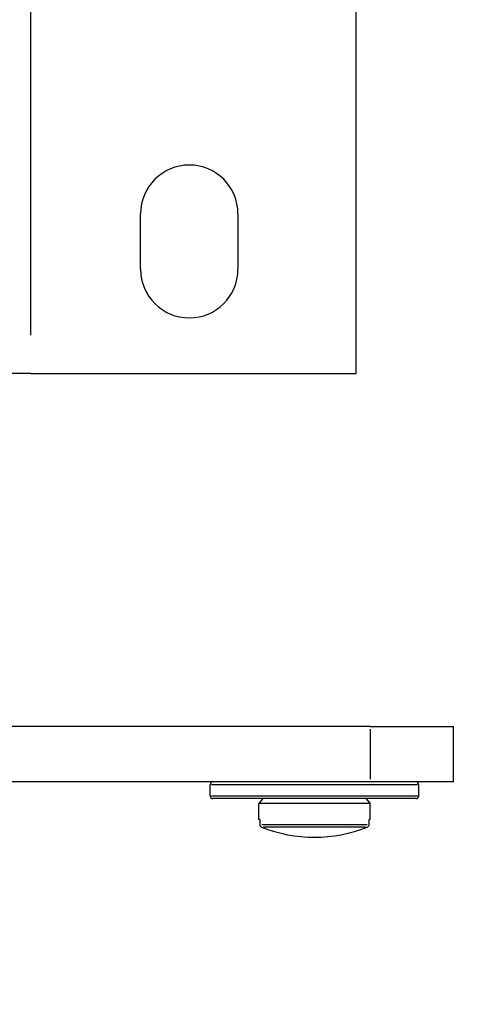
# Model space of a CAD drawing. Units: millimetres. Extents: x 24 to 867, y 24 to 606.
# Drawn here: x 713 to 746, y 464 to 535 of the extents above; entities that cross this region are included whole.
import ezdxf

# ---------------------------------------------------------------- set-up
doc = ezdxf.new("R2010")
doc.units = ezdxf.units.MM
doc.header["$LTSCALE"] = 3
for name, color, linetype, lineweight, true_color in [('Dimension (ISO)', 7, 'Continuous', 18, 0x00003f), ('Visible (ISO)', 7, 'Continuous', 25, 0x00003f), ('Visible Narrow (ISO)', 7, 'Continuous', 25, 0x00003f)]:
    doc.layers.add(name, color=color, linetype=linetype, lineweight=lineweight, true_color=true_color)
doc.styles.add('Samuel Heath (ISO)', font='tahoma.ttf')
doc.dimstyles.new('Samuel Heath (ISO)', dxfattribs={"dimscale": 3, "dimtxt": 2.5, "dimasz": 2.5, "dimexe": 1, "dimexo": 1.5, "dimgap": 0.762, "dimtad": 0, "dimtih": 1, "dimtoh": 1, "dimrnd": 1e-08, "dimzin": 0, "dimdsep": 46, "dimtxsty": 'Samuel Heath (ISO)', "dimcen": 0.09, "dimdle": 10, "dimclrd": 256, "dimclre": 256, "dimclrt": 256, "dimazin": 0, "dimtfac": 1.2, "dimtmove": 0, "dimatfit": 3, "dimfxl": 0, "dimtolj": 1, "dimtzin": 0, "dimlwd": 15, "dimlwe": 15, "dimarcsym": 0})

# ---------------------------------------------------------------- blocks, each defined once
blk = doc.blocks.new('*D6')
at = {"layer": 'Defpoints', "color": 0, "transparency": 16777216}
for p in [(711.21, 557.278), (698.21, 300.278), (790.78, 300.278)]:
    blk.add_point(p, dxfattribs=at)
at = {"layer": 'Dimension (ISO)', "color": 176, "lineweight": 15, "true_color": 0x000080, "transparency": 16777216}
for p, q in [((715.71, 557.278), (793.78, 557.278)), ((790.78, 549.778), (790.78, 436.314)), ((790.78, 307.778), (790.78, 421.242)), ((702.71, 300.278), (793.78, 300.278))]:
    blk.add_line(p, q, dxfattribs=at)
at = {"layer": 'Dimension (ISO)', "color": 176, "true_color": 0x000080, "transparency": 16777216}
for points in [[(789.53, 549.778), (792.03, 549.778), (790.78, 557.278)], [(789.53, 307.778), (792.03, 307.778), (790.78, 300.278)]]:
    blk.add_solid(points, dxfattribs=at)
at = {"layer": 'Dimension (ISO)', "color": 176, "lineweight": 18, "true_color": 0x000080, "transparency": 16777216, "insert": (790.78, 434.028), "char_height": 7.5, "attachment_point": 2, "style": 'Samuel Heath (ISO)'}
blk.add_mtext('\\A1; \\fTahoma|b1|i0;\\H10.5000;A', dxfattribs=at)
blk = doc.blocks.new('*D20')
at = {"layer": 'Defpoints', "color": 0, "transparency": 16777216}
for p in [(696.36, 583.062), (672.06, 495.778), (696.36, 495.778)]:
    blk.add_point(p, dxfattribs=at)
at = {"layer": 'Dimension (ISO)', "color": 176, "lineweight": 15, "true_color": 0x000080, "transparency": 16777216}
for p, q in [((672.06, 500.278), (672.06, 586.062)), ((696.36, 500.278), (696.36, 586.062)), ((679.56, 583.062), (688.86, 583.062)), ((696.36, 583.062), (735.427, 583.062))]:
    blk.add_line(p, q, dxfattribs=at)
at = {"layer": 'Dimension (ISO)', "color": 176, "true_color": 0x000080, "transparency": 16777216}
for points in [[(679.56, 584.312), (679.56, 581.812), (672.06, 583.062)], [(688.86, 584.312), (688.86, 581.812), (696.36, 583.062)]]:
    blk.add_solid(points, dxfattribs=at)
at = {"layer": 'Dimension (ISO)', "color": 176, "lineweight": 18, "true_color": 0x000080, "transparency": 16777216, "insert": (762.7, 594.224), "char_height": 7.5, "attachment_point": 2, "style": 'Samuel Heath (ISO)'}
blk.add_mtext('\\A1;\\fTahoma|b0|i0;\\H7.4619;Ø{\\H9;\\S27.00^ 51.00;}TO', dxfattribs=at)

msp = doc.modelspace()

# ---------------------------------------------------------------- linework, layer by layer
at = {"layer": 'Visible (ISO)'}
for p, q in [((737.2098, 509.6784), (737.2098, 564.6784)), ((721.7098, 517.1784), (721.7098, 521.1784)), ((728.7098, 521.1784), (728.7098, 517.1784)), ((713.8098, 509.6784), (711.2098, 509.6784)), ((713.8098, 509.6784), (737.2098, 509.6784)), ((738.2098, 484.2783), (530.2098, 484.2783)), ((738.2098, 484.2783), (744.2098, 484.2783)), ((744.2098, 480.2783), (744.2098, 484.2783)), ((738.2098, 480.2783), (530.2098, 480.2783)), ((726.7098, 479.2783), (726.7098, 480.0783)), ((744.2098, 480.2783), (738.2098, 480.2783)), ((741.7098, 479.2783), (741.7098, 480.0783)), ((741.5098, 479.0783), (726.9098, 479.0783)), ((730.5098, 479.0783), (730.2098, 478.7208)), ((737.9098, 479.0783), (738.2098, 478.7208)), ((738.2098, 478.7208), (730.2098, 478.7208)), ((730.2098, 477.5783), (730.2098, 478.7208)), ((738.2098, 477.5783), (738.2098, 478.7208)), ((730.2808, 477.5783), (730.2098, 477.5783)), ((730.2808, 477.5783), (730.2808, 477.2126)), ((738.1389, 477.2126), (738.1389, 477.5783)), ((738.2098, 477.5783), (738.1389, 477.5783))]:
    msp.add_line(p, q, dxfattribs=at)
for centre, radius, start, end in [((725.2098, 521.1784), 3.5, 0, 180), ((725.2098, 517.1784), 3.5, 180, 0), ((726.9098, 480.0783), 0.2, 90, 180), ((741.5098, 480.0783), 0.2, 0, 90), ((726.9098, 479.2783), 0.2, 180, 270), ((741.5098, 479.2783), 0.2, 270, 0), ((734.2098, 486.6783), 10.3729, 248.50274, 291.49726)]:
    msp.add_arc(centre, radius, start, end, dxfattribs=at)
for points, knots in [([(730.2808, 477.2126), (730.2808, 477.1881), (730.2866, 477.1592), (730.3056, 477.1137), (730.3223, 477.0891), (730.3577, 477.0541), (730.3828, 477.0376), (730.4069, 477.0277), (730.4077, 477.0274), (730.4086, 477.027)], [0, 0, 0, 0, 0.00736113, 0.00736113, 0.014790096, 0.014790096, 0.022306454, 0.022306454, 0.022585669, 0.022585669, 0.022585669, 0.022585669]), ([(738.0111, 477.027), (738.012, 477.0274), (738.0128, 477.0277), (738.0369, 477.0376), (738.062, 477.0541), (738.0974, 477.0891), (738.1141, 477.1137), (738.1331, 477.1592), (738.1389, 477.1881), (738.1389, 477.2126)], [-0.022585669, -0.022585669, -0.022585669, -0.022585669, -0.022306454, -0.022306454, -0.014790096, -0.014790096, -0.00736113, -0.00736113, 0, 0, 0, 0])]:
    msp.add_open_spline(points, degree=3, knots=knots, dxfattribs=at)
at = {"layer": 'Visible Narrow (ISO)'}
for p, q in [((713.8098, 512.4284), (713.8098, 561.9284)), ((738.2098, 484.0783), (738.2098, 480.4783)), ((741.6175, 480.0783), (726.8022, 480.0783)), ((726.8022, 479.2783), (741.6175, 479.2783)), ((730.4216, 477.2126), (737.9981, 477.2126)), ((737.8723, 477.027), (730.5474, 477.027))]:
    msp.add_line(p, q, dxfattribs=at)

# ---------------------------------------------------------------- dimensions: what is measured, and where the dimension line sits
at = {"layer": 'Dimension (ISO)', "color": 176, "lineweight": 18, "true_color": 0x000080}
for base, p1, p2, angle, text, override, picture, middle in [((696.3598, 583.0617), (672.0598, 495.7784), (696.3598, 495.7784), 180, '\\fTahoma|b0|i0;\\H7.4619;Ø<>TO', {"dimgap": 0.762, "dimtih": 0, "dimtoh": 0, "dimdec": 2, "dimtol": 0, "dimlim": 1, "dimtp": 2.7, "dimtm": -26.7, "dimtdec": 2, "dimtofl": 0, "dimatfit": 2}, '*D20', (762.7002, 583.0617)), ((790.7803, 300.2783), (711.2098, 557.2784), (698.2098, 300.2783), 90, ' \\fTahoma|b1|i0;\\H10.5000;A', {"dimgap": 0.762, "dimdec": 2, "dimtol": 0, "dimlim": 0, "dimtp": 0, "dimtm": 0, "dimtdec": 2, "dimtofl": 0, "dimatfit": 1}, '*D6', (790.7803, 428.7784))]:
    dim = msp.add_linear_dim(base=base, p1=p1, p2=p2, angle=angle, text=text, dimstyle='Samuel Heath (ISO)', override=override, dxfattribs=at)
    dim.commit()
    dim.dimension.update_dxf_attribs({"geometry": picture, "text_midpoint": middle, "dimtype": 160})

doc.saveas('drawing.dxf')
